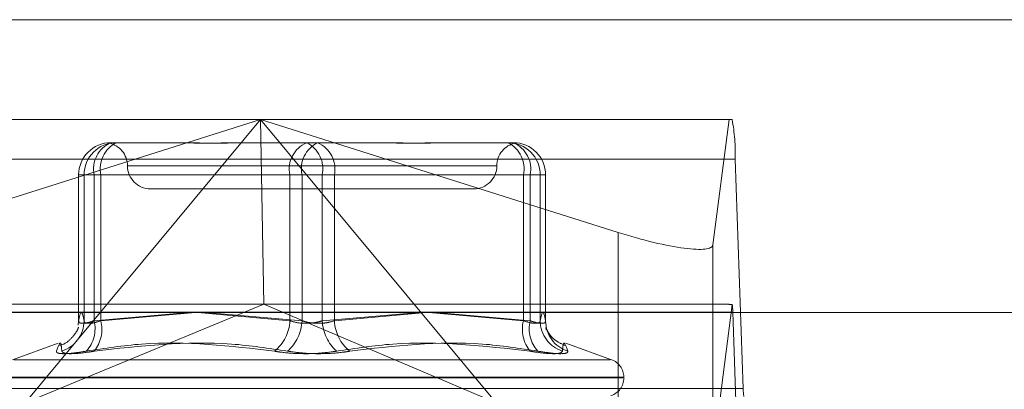
# Model space of a CAD drawing. Units: inches. Extents: x 0 to 23.4, y 0 to 16.5.
# Drawn here: x 4.4 to 4.5, y 13.2 to 13.2 of the extents above; entities that cross this region are included whole.
import ezdxf

# ---------------------------------------------------------------- set-up
doc = ezdxf.new("R2010")
doc.units = ezdxf.units.IN
doc.header["$MEASUREMENT"] = 0
doc.linetypes.add('HIDDEN', pattern=[0.07500000000000001, 0.05, -0.025])

msp = doc.modelspace()

# ---------------------------------------------------------------- linework, layer by layer
at = {"color": 7, "linetype": 'Continuous', "lineweight": 15}
for p, q in [((4.1812546506, 13.2029429594), (7.2062001052, 13.2029429594)), ((4.1482354332, 13.1802229891), (7.2371732267, 13.1802229891))]:
    msp.add_line(p, q, dxfattribs=at)
at = {"color": 7, "linetype": 'HIDDEN', "lineweight": 0}
for p, q in [((4.1812546506, 13.2029429594), (7.2062001052, 13.2029429594)), ((4.4282167298, 13.1951922804), (4.4979895614, 13.1951922804)), ((4.4337033512, 13.1864345991), (4.4614335792, 13.1951922804)), ((4.4614335792, 13.1951922804), (4.443177049, 13.1732136085)), ((4.4614335792, 13.1951922804), (4.4616816585, 13.1808758881)), ((4.4796901093, 13.1732136085), (4.4614335792, 13.1951922804)), ((4.4614335792, 13.1951922804), (4.4891638071, 13.1864345991)), ((4.4964895452, 13.1854707556), (4.4977611719, 13.1951922804)), ((4.4498353356, 13.1934027314), (4.4499333319, 13.1934027314)), ((4.4499333319, 13.1934027314), (4.4501582657, 13.1934027314)), ((4.4501582657, 13.1934027314), (4.450256262, 13.1934027314)), ((4.450256262, 13.1934027314), (4.4538872452, 13.1934027314)), ((4.4614776894, 13.1934027314), (4.4622215459, 13.1934027314)), ((4.4622215459, 13.1934027314), (4.4658525291, 13.1934027314)), ((4.4658525291, 13.1934027314), (4.4693855159, 13.1934027314)), ((4.4769759602, 13.1934027314), (4.4774948829, 13.1934027314)), ((4.4774948829, 13.1934027314), (4.4810278698, 13.1934027314)), ((4.4982267222, 13.1921290449), (4.4284538906, 13.1921290449)), ((4.4797292991, 13.1916131823), (4.4511845883, 13.1916131823)), ((4.4982267222, 13.1921290449), (4.4988512362, 13.1743303391)), ((4.4473299669, 13.1908973627), (4.4473299669, 13.1795709216)), ((4.4477515963, 13.1908973627), (4.4473306698, 13.1908973627)), ((4.4473306698, 13.1908973627), (4.4473306698, 13.1795833143)), ((4.4485316105, 13.1908973627), (4.4473306698, 13.1908973627)), ((4.4477515963, 13.1908973627), (4.4490553213, 13.1908973627)), ((4.4477515963, 13.1795833143), (4.4477515963, 13.1908973627)), ((4.4485316105, 13.1795833143), (4.4485316105, 13.1908973627)), ((4.4485316105, 13.1908973627), (4.4637069512, 13.1908973627)), ((4.4490553213, 13.1908973627), (4.4490553213, 13.1795833143)), ((4.4646515884, 13.1908973627), (4.4490553213, 13.1908973627)), ((4.4662116169, 13.1908973627), (4.4637069512, 13.1908973627)), ((4.4637069512, 13.1908973627), (4.4637069512, 13.1795833143)), ((4.4646515884, 13.1795833143), (4.4646515884, 13.1908973627)), ((4.4646515884, 13.1908973627), (4.4671562542, 13.1908973627)), ((4.4662116169, 13.1908973627), (4.481807884, 13.1908973627)), ((4.4662116169, 13.1795833143), (4.4662116169, 13.1908973627)), ((4.4671562542, 13.1908973627), (4.4671562542, 13.1795833143)), ((4.4823315948, 13.1908973627), (4.4671562542, 13.1908973627)), ((4.4831116091, 13.1908973627), (4.481807884, 13.1908973627)), ((4.481807884, 13.1908973627), (4.481807884, 13.1795833143)), ((4.4823315948, 13.1795833143), (4.4823315948, 13.1908973627)), ((4.4823315948, 13.1908973627), (4.4835325355, 13.1908973627)), ((4.4831116091, 13.1908973627), (4.4835325355, 13.1908973627)), ((4.4831116091, 13.1795833143), (4.4831116091, 13.1908973627)), ((4.4835325355, 13.1908973627), (4.4835325355, 13.1795833143)), ((4.4835332384, 13.1795709216), (4.4835332384, 13.1908973627)), ((4.4529047594, 13.1898236333), (4.4657283156, 13.1898236333)), ((4.4657283156, 13.1898236333), (4.4779584459, 13.1898236333)), ((4.4891638071, 13.1864345991), (4.4891638071, 13.1702216523)), ((4.4964895452, 13.1854707556), (4.4964895452, 13.1692578088)), ((4.4975129315, 13.1808758881), (4.4286933596, 13.1808758881)), ((4.443177049, 13.1732136085), (4.4616816585, 13.1808758881)), ((4.4796901093, 13.1732136085), (4.4616816585, 13.1808758881)), ((4.4980031752, 13.1808294372), (4.4964895452, 13.1692578088)), ((4.4282641619, 13.180263241), (4.4980369935, 13.180263241)), ((4.4558161198, 13.1802229891), (4.4485316105, 13.1795833143)), ((4.4490553213, 13.1795833143), (4.4563787004, 13.1802229891)), ((4.4637069512, 13.1795833143), (4.4565812222, 13.1802229891)), ((4.4571650249, 13.1802229891), (4.4646515884, 13.1795833143)), ((4.4736981805, 13.1802229891), (4.4662116169, 13.1795833143)), ((4.4671562542, 13.1795833143), (4.4742819832, 13.1802229891)), ((4.481807884, 13.1795833143), (4.4744845049, 13.1802229891)), ((4.4750470856, 13.1802229891), (4.4823315948, 13.1795833143)), ((4.4986615075, 13.1624645353), (4.4980369935, 13.180263241)), ((4.4473084876, 13.1792455972), (4.4473306698, 13.1795833143)), ((4.4457558989, 13.177854815), (4.4422146805, 13.1765659169)), ((4.4886485249, 13.1765659169), (4.4851073064, 13.177854815)), ((4.4423241386, 13.1765659169), (4.4885390667, 13.1765659169)), ((4.4412870579, 13.1751493312), (4.4895096028, 13.1751493312)), ((4.4413536026, 13.1752206161), (4.4895761474, 13.1752206161)), ((4.4895905146, 13.1751493312), (4.4895905146, 13.1752206161)), ((4.4290784046, 13.1743303391), (4.4988512362, 13.1743303391))]:
    msp.add_line(p, q, dxfattribs=at)
for centre, radius, start, end in [((4.4832440352, 13.1925098585), 0.014987525835563, 358.544031975, 10.3101768135), ((4.4498356871, 13.1908977141), 0.002505017272214, 90.0080396096, 180.0080373542), ((4.4502566135, 13.1908977141), 0.0025050172722181, 90.0080396097, 180.0080373541), ((4.4507130461, 13.1913540992), 0.0022287372196518, 113.1921008845, 191.8254371371), ((4.4512626842, 13.1913797881), 0.0022594656848274, 116.4505247994, 192.3283045913), ((4.4493256614, 13.1916131823), 0.0017895490336439, 0, 78.8866946306), ((4.4658883868, 13.1913540992), 0.0022287372196594, 113.1921008846, 191.8254371369), ((4.4668589513, 13.1913797881), 0.0022594656848209, 116.4505247992, 192.3283045913), ((4.464004254, 13.1913797881), 0.0022594656848278, 347.6716954088, 63.5494752006), ((4.4649748185, 13.1913540992), 0.0022287372196553, 348.174562863, 66.8078991155), ((4.481537544, 13.1916131823), 0.001789549033643, 101.1289089805, 180), ((4.4806065919, 13.1908977141), 0.002505017272214, 359.9919626457, 89.9919603904), ((4.4796005211, 13.1913797881), 0.0022594656848104, 347.6716954084, 63.5494752009), ((4.4801501592, 13.1913540992), 0.0022287372196606, 348.1745628631, 66.8078991154), ((4.4810275183, 13.1908977141), 0.0025050172722198, 359.991962646, 89.9919603903), ((4.4529047594, 13.1916131823), 0.0017895490336457, 180, 270), ((4.4779584459, 13.1916131823), 0.0017895490336457, 270, 0), ((4.4909938417, 13.1801266684), 0.0070444758657986, 1.1108738652, 5.7254476375), ((4.445259273, 13.1796011387), 0.0024923869580759, 287.8731063783, 359.5902444528), ((4.4460307003, 13.1789692908), 0.0025751848182875, 317.4854141944, 13.7944045865), ((4.4464342731, 13.1789312995), 0.00270092893453, 320.9314004764, 13.9694164914), ((4.4604555937, 13.1797463321), 0.0032554416203094, 309.3526965475, 357.1296874968), ((4.4612592774, 13.1797580819), 0.003396809915466, 311.8808217672, 357.0508010155), ((4.4696039279, 13.1797580819), 0.0033968099154783, 182.9491989845, 228.1191782327), ((4.4704076116, 13.1797463321), 0.003255441620306, 182.8703125032, 230.6473034526), ((4.4844289323, 13.1789312995), 0.0027009289345373, 166.0305835087, 219.0685995235), ((4.4848325051, 13.1789692908), 0.0025751848183013, 166.2055954137, 222.5145858054), ((4.4856039323, 13.1796011387), 0.0024923869580877, 180.4097555474, 252.1268936216), ((4.4860040432, 13.1795806868), 0.0024715090675023, 179.9390863557, 252.0830116983), ((4.4881588754, 13.1752206161), 0.0014316392269157, 0, 70), ((4.4881588754, 13.1751493312), 0.0014316392269151, 287.759906912, 0), ((4.5018477736, 13.1742541764), 0.0029975051673421, 178.5440319752, 190.3101768128)]:
    msp.add_arc(centre, radius, start, end, dxfattribs=at)
for centre, major_axis, ratio, start_param, end_param in [((4.4893333573, 13.1877308024), (0.007147343490271574, -0.002299607541756288), 0.1713429274, 4.74377323559701, 6.314569562392083), ((4.5088457491, 13.1772967901), (0.01153103410819956, -0.003527332856567256), 0.0525988811, 2.810023588028495, 2.97130936613153)]:
    msp.add_ellipse(centre, major_axis=major_axis, ratio=ratio, start_param=start_param, end_param=end_param, dxfattribs=at)
for points, knots in [([(4.449771130844967, 13.19339307513927), (4.449775741873792, 13.1933944074462), (4.449789291243954, 13.19339832239025), (4.449877345371429, 13.19340267783677), (4.449931403692235, 13.19340272953732), (4.449933331889556, 13.19340273138142)], [0, 0, 0, 0, 0.3322070956826184, 0.9761806051398942, 1, 1, 1, 1]), ([(4.450158265679892, 13.19340273138142), (4.450155657789305, 13.19340273086005), (4.450103135468145, 13.19340272035985), (4.450076292449201, 13.19339962606442), (4.45005078226656, 13.19339668541003)], [0, 0, 0, 0, 0.0496529956948893, 1, 1, 1, 1]), ([(4.453368322409899, 13.19340273138142), (4.453378980140914, 13.19340272917965), (4.45429676755409, 13.19340253957498), (4.455568092475551, 13.19337732873083), (4.45790498556509, 13.19336845701046), (4.459639603150755, 13.19339231318481), (4.461099864828576, 13.19340267357962), (4.461464676979562, 13.1934027293907), (4.46147768940395, 13.19340273138142)], [0, 0, 0, 0, 0.0044186914456031, 0.3805143314232008, 0.5000020268401554, 0.8761189857769578, 0.995581308554446, 1, 1, 1, 1]), ([(4.462221545943949, 13.19340273138142), (4.462208298162993, 13.19340272917965), (4.461067469350938, 13.19340253957497), (4.459598445857712, 13.19337732873082), (4.457141554548502, 13.19336845701046), (4.45548198865218, 13.19339231318481), (4.454208928436412, 13.19340267357962), (4.453898324055939, 13.1934027293907), (4.453887245159568, 13.19340273138141)], [0, 0, 0, 0, 0.0044186914457822, 0.3805143314235031, 0.5000020268406972, 0.876118985777186, 0.9955813085545873, 1, 1, 1, 1]), ([(4.468641659403969, 13.19340273138142), (4.468654907184923, 13.19340272917965), (4.469795735996982, 13.19340253957497), (4.4712647594902, 13.19337732873083), (4.473721650799412, 13.19336845701046), (4.475381216695767, 13.19339231318481), (4.476654276911487, 13.19340267357963), (4.476964881291979, 13.1934027293907), (4.476975960188351, 13.19340273138142)], [0, 0, 0, 0, 0.0044186914454883, 0.3805143314235163, 0.5000020268402802, 0.8761189857769297, 0.9955813085546098, 1, 1, 1, 1]), ([(4.477494882938018, 13.19340273138142), (4.477484225207003, 13.19340272917965), (4.476566437793839, 13.19340253957497), (4.475295112872362, 13.19337732873083), (4.472958219782824, 13.19336845701046), (4.471223602197181, 13.1933923131848), (4.469763340519329, 13.19340267357963), (4.469398528368356, 13.1934027293907), (4.469385515943968, 13.19340273138142)], [0, 0, 0, 0, 0.004418691445845, 0.3805143314236474, 0.5000020268401529, 0.8761189857769116, 0.9955813085545521, 1, 1, 1, 1]), ([(4.447330669820368, 13.17958331434502), (4.447400049062892, 13.17991769989634), (4.447540344568621, 13.18059387894246), (4.447680666586001, 13.17992262055575), (4.447751596250256, 13.17958331434502)], [0, 0, 0, 0, 0.4945222027133381, 1, 1, 1, 1]), ([(4.483532535527545, 13.17958331434502), (4.483463156285023, 13.17991769989634), (4.483322860779297, 13.18059387894246), (4.483182538761915, 13.17992262055574), (4.483111609097658, 13.17958331434502)], [0, 0, 0, 0, 0.4945222027130418, 1, 1, 1, 1]), ([(4.448531610514679, 13.17958331434502), (4.448425931649671, 13.17954935520645), (4.448123236767296, 13.1794520863963), (4.447704594690501, 13.17937500329318), (4.44737550827987, 13.17940048028918), (4.44734560643369, 13.17952240855957), (4.447330669820368, 13.17958331434502)], [0, 0, 0, 0, 0.1488797913323664, 0.4264348497919671, 0.713491909069869, 1, 1, 1, 1]), ([(4.447751596250256, 13.17958331434502), (4.447760318690957, 13.17954935520644), (4.447785302287836, 13.17945208639629), (4.447993089903747, 13.17937500329318), (4.448433634322026, 13.17940048028918), (4.448848224581226, 13.17952240855957), (4.449055321305357, 13.17958331434502)], [0, 0, 0, 0, 0.1488797913317627, 0.4264348497928797, 0.7134919090682337, 1, 1, 1, 1]), ([(4.46621161693838, 13.17958331434502), (4.466097215632672, 13.17954935520644), (4.465769537153417, 13.17945208639629), (4.465143107460715, 13.17937500329318), (4.464373476631796, 13.17940048028918), (4.46392898452642, 13.17952240855957), (4.46370695118897, 13.17958331434502)], [0, 0, 0, 0, 0.148879791332437, 0.4264348497932804, 0.713491909068844, 1, 1, 1, 1]), ([(4.464651588409533, 13.17958331434502), (4.464765989715241, 13.17954935520644), (4.465093668194495, 13.17945208639629), (4.465720097887197, 13.17937500329318), (4.466489728716114, 13.17940048028918), (4.466934220821494, 13.17952240855957), (4.467156254158944, 13.17958331434502)], [0, 0, 0, 0, 0.1488797913318816, 0.4264348497920727, 0.713491909069178, 1, 1, 1, 1]), ([(4.483111609097658, 13.17958331434502), (4.483102886656957, 13.17954935520644), (4.483077903060078, 13.17945208639629), (4.482870115444169, 13.17937500329318), (4.482429571025885, 13.17940048028918), (4.482014980766685, 13.17952240855957), (4.481807884042558, 13.17958331434502)], [0, 0, 0, 0, 0.1488797913320606, 0.4264348497941944, 0.7134919090687023, 1, 1, 1, 1]), ([(4.482331594833235, 13.17958331434502), (4.482437273698241, 13.17954935520644), (4.482739968580614, 13.17945208639629), (4.483158610657409, 13.17937500329318), (4.483487697068045, 13.17940048028918), (4.483517598914223, 13.17952240855957), (4.483532535527545, 13.17958331434502)], [0, 0, 0, 0, 0.1488797913322329, 0.4264348497918633, 0.71349190906788, 0.9999999999999999, 0.9999999999999999, 0.9999999999999999, 0.9999999999999999]), ([(4.447310401408278, 13.17905555769654), (4.447313090998294, 13.17907123337805), (4.447323368272373, 13.17913113220067), (4.447295204188118, 13.17887994922462), (4.446792414818826, 13.17823701932916), (4.446260372675295, 13.17775367260591), (4.445890236756798, 13.17770229238346), (4.445859672806879, 13.17769804966486)], [0, 0, 0, 0, 0.1525659496450801, 0.5829743831983295, 0.791615657148883, 0.982792676148383, 1, 1, 1, 1]), ([(4.483553528876937, 13.17906120587028), (4.483550095554428, 13.17907543182282), (4.483542752960724, 13.17910585581859), (4.483567319384172, 13.17896391977975), (4.483580398796623, 13.1788883515963)], [0, 0, 0, 0, 0.4675898801676965, 1, 1, 1, 1]), ([(4.485020455359272, 13.17768751494631), (4.484766317304813, 13.17779965001073), (4.48425619193166, 13.17802473610302), (4.483835969120678, 13.17851358055168), (4.483608943422108, 13.17889906456163), (4.48357633255667, 13.17899733897508), (4.483556740388174, 13.17905638091834)], [0, 0, 0, 0, 0.2088464055074528, 0.4192125054551675, 0.6510706999021921, 1, 1, 1, 1]), ([(4.446024211316645, 13.17722903791499), (4.446007991264242, 13.17745101313784), (4.445952582041385, 13.17820930135332), (4.445757482079568, 13.17763513055177), (4.445619494118989, 13.17722903791499)], [0, 0, 0, 0, 0.2927319959829765, 1, 1, 1, 1]), ([(4.447928882733433, 13.17722903791499), (4.449358452832219, 13.17745101313784), (4.454241998595594, 13.17820930135332), (4.45909059041708, 13.17763513055177), (4.462519844276957, 13.17722903791499)], [0, 0, 0, 0, 0.292731995982947, 1, 1, 1, 1]), ([(4.463526931257169, 13.17722903791499), (4.462081141105979, 13.17745101313784), (4.457142186119749, 13.17820930135332), (4.452098494336445, 13.17763513055177), (4.448531252515991, 13.17722903791499)], [0, 0, 0, 0, 0.2927319959831051, 1, 1, 1, 1]), ([(4.467336274090744, 13.17722903791499), (4.468782064241933, 13.17745101313784), (4.473721019228162, 13.17820930135332), (4.478764711011468, 13.17763513055177), (4.482331952831924, 13.17722903791499)], [0, 0, 0, 0, 0.2927319959829127, 0.9999999999999999, 0.9999999999999999, 0.9999999999999999, 0.9999999999999999]), ([(4.482934322614481, 13.17722903791499), (4.481504752515694, 13.17745101313784), (4.476621206752321, 13.17820930135333), (4.471772614930833, 13.17763513055177), (4.468343361070956, 13.17722903791499)], [0, 0, 0, 0, 0.2927319959829826, 1, 1, 1, 1]), ([(4.48483899403127, 13.17722903791499), (4.484855214083671, 13.17745101313784), (4.484910623306524, 13.17820930135332), (4.485105723268344, 13.17763513055177), (4.485243711228925, 13.17722903791499)], [0, 0, 0, 0, 0.2927319959829172, 1, 1, 1, 1]), ([(4.447928882733433, 13.17722903791499), (4.447513760282903, 13.17716498920614), (4.446683200533239, 13.17703684321083), (4.44588753996255, 13.17702320150902), (4.445613109989877, 13.17711333691197), (4.445618260527531, 13.17720668126046), (4.445619494118989, 13.17722903791499)], [0, 0, 0, 0, 0.303179949356523, 0.6065898448026165, 0.9057753889710158, 1, 1, 1, 1]), ([(4.446024211316645, 13.17722903791499), (4.446076410007833, 13.17716498920613), (4.446180846980178, 13.17703684321083), (4.446954051017599, 13.17702320150902), (4.44782274266537, 13.17711333691197), (4.4483943486902, 13.17720668126046), (4.448531252515991, 13.17722903791499)], [0, 0, 0, 0, 0.3031799493561831, 0.6065898448021899, 0.905775388970857, 1, 1, 1, 1]), ([(4.467336274090744, 13.17722903791499), (4.466868952949027, 13.17716498920613), (4.465933956227016, 13.17703684321083), (4.464365091618909, 13.17702320150902), (4.463221969998461, 13.17711333691197), (4.462655514511289, 13.17720668126046), (4.462519844276957, 13.17722903791499)], [0, 0, 0, 0, 0.3031799493560063, 0.6065898448025953, 0.9057753889709461, 1, 1, 1, 1]), ([(4.463526931257169, 13.17722903791499), (4.463994252398886, 13.17716498920613), (4.464929249120896, 13.17703684321083), (4.466498113729005, 13.17702320150902), (4.467641235349451, 13.17711333691197), (4.468207690836625, 13.17720668126046), (4.468343361070956, 13.17722903791499)], [0, 0, 0, 0, 0.303179949356086, 0.6065898448025857, 0.9057753889708515, 1, 1, 1, 1]), ([(4.48483899403127, 13.17722903791499), (4.484786795340082, 13.17716498920613), (4.484682358367735, 13.17703684321083), (4.483909154330313, 13.17702320150902), (4.48304046268254, 13.17711333691197), (4.482468856657713, 13.17720668126046), (4.482331952831924, 13.17722903791499)], [0, 0, 0, 0, 0.3031799493556347, 0.6065898448028357, 0.9057753889716337, 0.9999999999999999, 0.9999999999999999, 0.9999999999999999, 0.9999999999999999]), ([(4.482934322614481, 13.17722903791499), (4.483349445065011, 13.17716498920613), (4.484180004814676, 13.17703684321083), (4.48497566538536, 13.17702320150901), (4.485250095358039, 13.17711333691197), (4.485244944820383, 13.17720668126046), (4.485243711228925, 13.17722903791499)], [0, 0, 0, 0, 0.3031799493564956, 0.6065898448020723, 0.9057753889705876, 1, 1, 1, 1])]:
    msp.add_open_spline(points, degree=3, knots=knots, dxfattribs=at)

doc.saveas('drawing.dxf')
